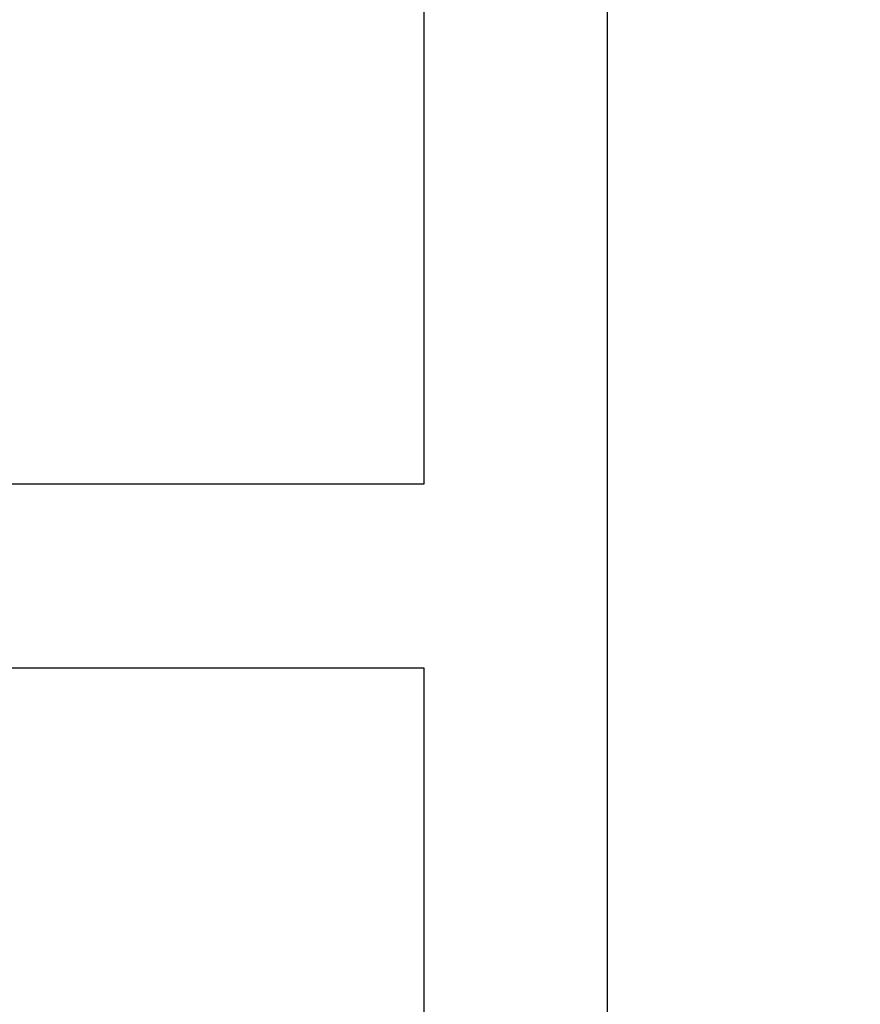
# Model space of a CAD drawing. Units: inches. Extents: x 0 to 108, y 0 to 43.
# Drawn here: x 8 to 9, y 29 to 30 of the extents above; entities that cross this region are included whole.
import ezdxf

# ---------------------------------------------------------------- set-up
doc = ezdxf.new("R2010")
doc.units = ezdxf.units.IN
doc.header["$LTSCALE"] = 0.5
doc.header["$MEASUREMENT"] = 0
doc.layers.add('Arcadia-Dim', color=4, linetype='Continuous')
doc.layers.add('Arcadia-Profile', color=6, linetype='Continuous')
doc.styles.get("Standard").update_dxf_attribs({"font": 'ARIALN.TTF'})
doc.dimstyles.new('Arcadia-2', dxfattribs={"dimscale": 2, "dimtxt": 0.0938, "dimasz": 0.0938, "dimexe": 0.0546, "dimexo": 0.0469, "dimgap": 0.0469, "dimtad": 0, "dimtih": 1, "dimdec": 4, "dimzin": 3, "dimdsep": 46, "dimlunit": 4, "dimtxsty": 'Standard', "dimblk": 'ARCHTICK', "dimcen": 0.0469, "dimdle": 0.0546, "dimclrd": 256, "dimclre": 256, "dimclrt": 256, "dimadec": 0, "dimazin": 0, "dimtfac": 0.75, "dimtdec": 4, "dimtix": 1, "dimtmove": 2, "dimatfit": 3, "dimfxl": 1, "dimtolj": 1, "dimtzin": 3, "dimlwd": -3, "dimlwe": -3, "dimarcsym": 0})

# ---------------------------------------------------------------- blocks, each defined once
blk = doc.blocks.new('_ArchTick')
at = {"color": 0, "linetype": 'ByBlock', "lineweight": -3, "const_width": 0.15}
blk.add_lwpolyline([(-0.5, -0.5), (0.5, 0.5)], dxfattribs=at)
blk = doc.blocks.new('*D8')
at = {"layer": 'Arcadia-Dim', "lineweight": -3}
for p, q in [((8.89741, 31.10847), (8.89741, 29.18687)), ((8.60887, 30.99927), (9.00661, 30.99927)), ((8.89741, 26.89007), (8.89741, 28.81167)), ((8.57972, 26.99927), (9.00661, 26.99927))]:
    blk.add_line(p, q, dxfattribs=at)
at = {"layer": 'Defpoints', "color": 0, "lineweight": -3}
for p in [(8.51507, 30.99927), (8.48592, 26.99927), (8.89741, 26.99927)]:
    blk.add_point(p, dxfattribs=at)
at = {"layer": 'Arcadia-Dim', "lineweight": -3, "xscale": 0.1876, "yscale": 0.1876, "zscale": 0.1876}
for p, rotation in [((8.89741, 30.99927), 90), ((8.89741, 26.99927), 270)]:
    blk.add_blockref('_ArchTick', p, dxfattribs=dict(at, rotation=rotation))
at = {"layer": 'Arcadia-Dim', "insert": (8.89741, 28.99927), "char_height": 0.1876, "attachment_point": 5}
blk.add_mtext('\\A1;4"', dxfattribs=at)

msp = doc.modelspace()

# ---------------------------------------------------------------- linework, layer by layer
at = {"layer": 'Arcadia-Profile'}
msp.add_lwpolyline([(4.69307, 30.87927), (8.39007, 30.87927), (8.39007, 29.18677), (7.21507, 29.18677), (7.21507, 29.06177), (8.39007, 29.06177), (8.39007, 27.52924), (8.25459, 27.52924), (8.25459, 27.40424), (8.39007, 27.40424), (8.39007, 27.20927), (8.41507, 27.20927), (8.41507, 27.12927), (8.34507, 27.12927, 1), (8.34507, 27.07927), (8.43507, 27.07927), (8.498, 27.01634, 0.668179), (8.51507, 27.02341), (8.51507, 30.99927), (4.41507, 30.99927)], format="xyb", dxfattribs=at)

# ---------------------------------------------------------------- dimensions: what is measured, and where the dimension line sits
at = {"layer": 'Arcadia-Dim'}
dim = msp.add_linear_dim(base=(8.89741, 26.99927), p1=(8.51507, 30.99927), p2=(8.48592, 26.99927), angle=90, dimstyle='Arcadia-2', dxfattribs=at)
dim.commit()
dim.dimension.update_dxf_attribs({"geometry": '*D8', "text_midpoint": (8.89741, 28.99927)})

doc.saveas('drawing.dxf')
